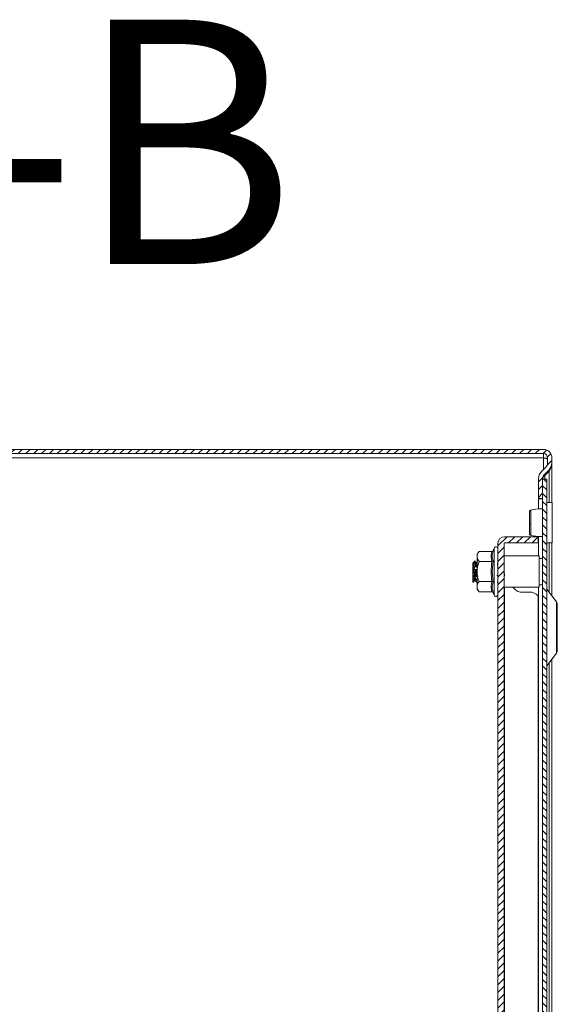
# Model space of a CAD drawing. Units: millimetres. Extents: x -2231 to 8228, y -2666 to 2055.
# Drawn here: x -2077 to -1923, y 421 to 703 of the extents above; entities that cross this region are included whole.
import ezdxf

# ---------------------------------------------------------------- set-up
doc = ezdxf.new("R2010")
doc.units = ezdxf.units.MM
doc.styles.add('SLDTEXTSTYLE0', font='TXT', dxfattribs={"width": 0.605})

msp = doc.modelspace()

# ---------------------------------------------------------------- hatches: boundary and pattern name
at = {"linetype": 'Continuous', "lineweight": 0}
h = msp.add_hatch(dxfattribs=at)
h.set_pattern_fill('ANSI31', scale=0.5, style=0)
edge = h.paths.add_edge_path(flags=0)
edge.add_arc((-2197.311, 577.077), 1.2, 90, 180, ccw=False)
edge.add_line((-2197.311, 578.277), (-1927.111, 578.277))
edge.add_arc((-1927.111, 577.077), 1.2, 0, 90, ccw=False)
edge.add_line((-1925.911, 577.077), (-1925.911, 575.577))
edge.add_arc((-1927.411, 575.577), 1.5, 315, 360, ccw=False)
edge.add_line((-1926.351, 574.517), (-1927.608, 573.259))
edge.add_arc((-1925.346, 570.996), 3.2, 135, 180)
edge.add_line((-1928.546, 570.996), (-1928.546, 565.374))
edge.add_line((-1928.546, 565.374), (-1927.346, 565.374))
edge.add_line((-1927.346, 565.374), (-1927.346, 570.996))
edge.add_arc((-1925.346, 570.996), 2, 135, 180, ccw=False)
edge.add_line((-1926.76, 572.41), (-1925.502, 573.668))
edge.add_arc((-1927.411, 575.577), 2.7, 315, 360)
edge.add_line((-1924.711, 575.577), (-1924.711, 577.077))
edge.add_arc((-1927.111, 577.077), 2.4, 0, 90)
edge.add_line((-1927.111, 579.477), (-2197.311, 579.477))
edge.add_arc((-2197.311, 577.077), 2.4, 90, 180)
edge.add_line((-2199.711, 577.077), (-2199.711, 559.477))
edge.add_arc((-2200.911, 559.477), 1.2, -90, 0, ccw=False)
edge.add_line((-2200.911, 558.277), (-2211.09, 558.277))
edge.add_arc((-2211.09, 559.477), 1.2, 240, 270, ccw=False)
edge.add_line((-2211.69, 558.438), (-2218.643, 562.452))
edge.add_line((-2218.643, 562.452), (-2219.243, 561.413))
edge.add_line((-2219.243, 561.413), (-2212.29, 557.399))
edge.add_arc((-2211.09, 559.477), 2.4, 240, 270)
edge.add_line((-2211.09, 557.077), (-2200.911, 557.077))
edge.add_arc((-2200.911, 559.477), 2.4, 270, 360)
edge.add_line((-2198.511, 559.477), (-2198.511, 577.077))
h = msp.add_hatch(dxfattribs=at)
h.set_pattern_fill('ANSI31', scale=0.5, angle=90, style=0)
h.paths.add_polyline_path([(-1927.346, 570.977), (-1927.346, -412.023), (-1926.146, -412.023), (-1926.146, 570.977)], flags=0)
h = msp.add_hatch(dxfattribs=at)
h.set_pattern_fill('ANSI31', scale=0.5, style=0)
edge = h.paths.add_edge_path(flags=0)
edge.add_line((-1940.146, 552.577), (-1940.146, -393.623))
edge.add_arc((-1938.246, -393.623), 1.9, 180, 270)
edge.add_line((-1938.246, -395.523), (-1928.646, -395.523))
edge.add_line((-1928.646, -395.523), (-1928.646, -393.723))
edge.add_line((-1928.646, -393.723), (-1938.246, -393.723))
edge.add_arc((-1938.246, -393.623), 0.1, 180, 270, ccw=False)
edge.add_line((-1938.346, -393.623), (-1938.346, 552.577))
edge.add_arc((-1938.246, 552.577), 0.1, 90, 180, ccw=False)
edge.add_line((-1938.246, 552.677), (-1928.646, 552.677))
edge.add_line((-1928.646, 552.677), (-1928.646, 554.477))
edge.add_line((-1928.646, 554.477), (-1938.246, 554.477))
edge.add_arc((-1938.246, 552.577), 1.9, 90, 180)

# ---------------------------------------------------------------- linework, layer by layer
at = {"color": 7, "linetype": 'Continuous', "lineweight": 15}
for p, q in [((-2197.311, 579.477), (-1927.111, 579.477)), ((-2197.311, 578.277), (-1927.111, 578.277)), ((-1927.111, 578.277), (-1927.111, 577.077)), ((-1927.111, 577.077), (-2197.311, 577.077)), ((-1927.111, 577.077), (-1927.111, 577.027)), ((-1925.911, 575.577), (-1925.911, 577.077)), ((-1924.711, 575.577), (-1924.711, 577.077)), ((-1926.351, 574.517), (-1927.608, 573.259)), ((-1925.502, 573.668), (-1926.76, 572.41)), ((-1925.502, 573.279), (-1926.76, 572.021)), ((-1925.502, 573.279), (-1925.891, 573.279)), ((-1924.74, 575.188), (-1924.711, 575.188)), ((-1924.711, 564.227), (-1924.711, 575.188)), ((-1928.546, 570.996), (-1928.546, 565.374)), ((-1927.346, 570.996), (-1927.346, 565.374)), ((-1927.346, 570.977), (-1926.146, 570.977)), ((-1927.346, -412.023), (-1927.346, 570.977)), ((-1927.063, 572.021), (-1926.76, 572.021)), ((-1926.146, -412.023), (-1926.146, 570.977)), ((-1928.546, 565.374), (-1927.346, 565.374)), ((-1928.546, 565.374), (-1928.546, 565.304)), ((-1928.546, 565.304), (-1927.346, 565.304)), ((-1928.546, 562.359), (-1928.546, 565.304)), ((-1924.646, 564.227), (-1926.146, 564.227)), ((-1924.646, 558.477), (-1924.646, 564.227)), ((-1924.646, 552.727), (-1924.646, 558.477)), ((-1938.246, 554.477), (-1928.646, 554.477)), ((-1928.646, 552.677), (-1928.646, 554.477)), ((-1928.546, 548.977), (-1928.546, 554.596)), ((-1945.546, 550.251), (-1946.146, 549.477)), ((-1941.861, 550.251), (-1945.546, 550.251)), ((-1941.486, 550.543), (-1941.522, 550.361)), ((-1941.246, 551.204), (-1941.486, 550.543)), ((-1940.146, -393.623), (-1940.146, 552.577)), ((-1938.346, -393.623), (-1938.346, 552.577)), ((-1938.246, 552.677), (-1928.646, 552.677)), ((-1926.146, 552.727), (-1924.646, 552.727)), ((-1924.711, 537.565), (-1924.711, 552.727)), ((-1946.846, 547.476), (-1946.86, 547.431)), ((-1946.846, 547.476), (-1946.608, 547.476)), ((-1946.793, 547.314), (-1946.555, 547.322)), ((-1946.021, 547.186), (-1946.183, 546.906)), ((-1946.146, 549.477), (-1946.146, 548.807)), ((-1946.146, 548.807), (-1946.146, 544.477)), ((-1945.546, 547.364), (-1941.861, 547.364)), ((-1941.586, 547.451), (-1941.824, 547.447)), ((-1941.486, 547.51), (-1941.788, 544.477)), ((-1928.346, 548.977), (-1938.346, 548.977)), ((-1928.346, 544.477), (-1928.346, 548.977)), ((-1927.346, 548.226), (-1928.346, 548.226)), ((-1947.261, 545.738), (-1947.346, 545.731)), ((-1947.346, 544.985), (-1947.346, 544.278)), ((-1947.267, 546.904), (-1947.317, 546.99)), ((-1946.854, 545.773), (-1946.255, 545.824)), ((-1946.681, 545.999), (-1946.442, 546.021)), ((-1946.627, 545.071), (-1946.388, 545.095)), ((-1946.181, 546.858), (-1946.163, 546.861)), ((-1946.146, 544.477), (-1946.146, 540.147)), ((-1941.788, 544.477), (-1941.486, 541.444)), ((-1940.212, 545.597), (-1940.146, 545.603)), ((-1938.268, 546.905), (-1938.346, 547.039)), ((-1928.346, 539.977), (-1928.346, 544.477)), ((-1947.346, 544.278), (-1947.346, 542.937)), ((-1947.27, 542.944), (-1947.346, 542.937)), ((-1947.218, 542.187), (-1947.346, 542.178)), ((-1947.346, 542.178), (-1947.346, 541.476)), ((-1946.805, 541.983), (-1946.769, 542.045)), ((-1946.682, 542.576), (-1946.636, 543.092)), ((-1946.514, 543.014), (-1946.276, 543.037)), ((-1946.224, 542.255), (-1946.462, 542.238)), ((-1941.861, 541.59), (-1945.546, 541.59)), ((-1940.146, 543.349), (-1940.457, 543.375)), ((-1940.383, 541.562), (-1940.146, 541.568)), ((-1938.313, 543.881), (-1938.282, 543.19)), ((-1947.346, 541.476), (-1947.106, 541.476)), ((-1947.106, 541.476), (-1947.105, 541.476)), ((-1946.349, 541.477), (-1946.11, 541.477)), ((-1946.146, 540.147), (-1946.146, 539.477)), ((-1946.146, 539.477), (-1945.546, 538.704)), ((-1941.861, 538.704), (-1945.546, 538.704)), ((-1940.17, 541.484), (-1940.334, 541.485)), ((-1938.346, 539.977), (-1928.346, 539.977)), ((-1935.846, 539.977), (-1935.06, 539.191)), ((-1928.546, -381.023), (-1928.546, 539.977)), ((-1928.36, 541.489), (-1928.358, 541.485)), ((-1928.346, 540.726), (-1927.346, 540.726)), ((-1923.406, 535.824), (-1926.126, 539.451)), ((-1941.522, 538.594), (-1941.486, 538.411)), ((-1941.486, 538.411), (-1941.246, 537.75)), ((-1933.646, 538.606), (-1931.146, 538.606)), ((-1928.646, 537.555), (-1928.646, -378.601)), ((-1926.126, 517.504), (-1923.406, 521.131)), ((-1924.711, -360.435), (-1924.711, 519.39))]:
    msp.add_line(p, q, dxfattribs=at)
at = {"color": 8, "linetype": 'Continuous', "lineweight": 15}
for p, q in [((-1927.111, 573.756), (-1927.111, 577.027)), ((-1925.502, 573.279), (-1925.502, 564.227)), ((-1926.76, 572.021), (-1926.76, 570.977)), ((-1941.246, 551.204), (-1941.246, 544.477)), ((-1925.502, 552.727), (-1925.502, 538.619)), ((-1947.018, 547.17), (-1946.883, 547.167)), ((-1941.246, 544.477), (-1941.246, 537.75)), ((-1938.246, 539.977), (-1938.246, -381.023)), ((-1926.126, 539.451), (-1926.126, 517.504)), ((-1923.406, 521.131), (-1923.406, 535.824)), ((-1925.502, 518.335), (-1925.502, -359.381))]:
    msp.add_line(p, q, dxfattribs=at)
at = {"color": 7, "linetype": 'Continuous', "lineweight": 15}
for centre, radius, start, end in [((-1927.111, 577.077), 2.4, 0, 90), ((-1927.111, 577.077), 1.2, 0, 90), ((-1927.411, 575.577), 1.5, 315, 360), ((-1927.411, 575.577), 2.7, 315, 360), ((-1925.346, 570.996), 3.2, 135, 180), ((-1925.346, 570.996), 2, 135, 180), ((-1930.841, 558.979), 0.882, 249.77516, 275.20937), ((-1938.246, 552.577), 1.9, 90, 180), ((-1940.713, 551.01), 0.567, 0, 160), ((-1938.246, 552.577), 0.1, 90, 180), ((-1933.646, 540.606), 2, 225, 270), ((-1926.046, 539.511), 0.1, 180, 216.8699), ((-1940.713, 537.944), 0.567, 200, 0), ((-1931.146, 535.106), 3.5, 44.41531, 90), ((-1924.446, 535.044), 1.3, 0, 36.8699), ((-1924.446, 521.911), 1.3, 323.1301, 0), ((-1926.046, 517.444), 0.1, 143.1301, 180)]:
    msp.add_arc(centre, radius, start, end, dxfattribs=at)
for points, knots in [([(-1927.111, 577.027), (-1926.787, 576.999), (-1926.37, 576.963), (-1926.043, 576.926), (-1925.97, 576.918)], [0, 0, 0, 0, 0.7771222, 1, 1, 1, 1]), ([(-1925.911, 576.688), (-1925.929, 576.717), (-1925.966, 576.773), (-1926.243, 576.858), (-1926.64, 576.942), (-1926.954, 576.999), (-1927.111, 577.027)], [0, 0, 0, 0, 0.2500037, 0.5000059, 0.7500039, 1, 1, 1, 1]), ([(-1924.711, 575.188), (-1924.725, 575.007), (-1924.752, 574.644), (-1924.987, 574.008), (-1925.309, 573.553), (-1925.502, 573.279)], [0, 0, 0, 0, 0.2854568, 0.5706741, 1, 1, 1, 1]), ([(-1927.346, 570.925), (-1927.337, 571.02), (-1927.321, 571.208), (-1927.164, 571.573), (-1926.919, 571.845), (-1926.76, 572.021)], [0, 0, 0, 0, 0.2586449, 0.5172506, 1, 1, 1, 1]), ([(-1930.761, 562.068), (-1930.812, 562.051), (-1930.917, 562.015), (-1931.045, 561.894), (-1931.13, 561.738), (-1931.141, 561.622), (-1931.146, 561.565)], [0, 0, 0, 0, 0.2472261, 0.5040474, 0.7588181, 1, 1, 1, 1]), ([(-1931.146, 561.565), (-1931.146, 561.476), (-1931.146, 561.299), (-1931.146, 560.477), (-1931.146, 559.381), (-1931.146, 558.561), (-1931.146, 558.152)], [0, 0, 0, 0, 0.2498721, 0.4999302, 0.7499817, 1, 1, 1, 1]), ([(-1927.346, 562.414), (-1927.498, 562.431), (-1928.671, 562.559), (-1929.806, 562.293), (-1930.794, 562.061)], [0, 0, 0, 0, 0.1297835, 1, 1, 1, 1]), ([(-1931.146, 558.152), (-1931.146, 557.752), (-1931.146, 556.953), (-1931.146, 556.008), (-1931.146, 555.401), (-1931.146, 555.393), (-1931.146, 555.389)], [0, 0, 0, 0, 0.25012841, 0.50022613, 0.75022865, 1, 1, 1, 1]), ([(-1930.761, 558.101), (-1930.761, 557.84), (-1930.761, 557.317), (-1930.761, 556.597), (-1930.761, 555.956), (-1930.761, 555.637), (-1930.761, 555.477)], [0, 0, 0, 0, 0.2499939, 0.5000122, 0.7499886, 1, 1, 1, 1]), ([(-1931.146, 555.39), (-1931.141, 555.333), (-1931.13, 555.217), (-1931.045, 555.061), (-1930.917, 554.939), (-1930.812, 554.904), (-1930.761, 554.886)], [0, 0, 0, 0, 0.2409065, 0.4955899, 0.7525006, 1, 1, 1, 1]), ([(-1930.794, 554.894), (-1929.806, 554.662), (-1928.671, 554.395), (-1927.498, 554.524), (-1927.346, 554.541)], [0, 0, 0, 0, 0.8702166, 1, 1, 1, 1]), ([(-1945.546, 550.251), (-1945.711, 550.021), (-1946.047, 549.554), (-1946.113, 549.059), (-1946.146, 548.807)], [0, 0, 0, 0, 0.492271, 1, 1, 1, 1]), ([(-1941.861, 547.364), (-1941.994, 547.845), (-1942.259, 548.807), (-1941.994, 549.77), (-1941.861, 550.251)], [0, 0, 0, 0, 0.5000022, 1, 1, 1, 1]), ([(-1941.861, 550.251), (-1941.822, 550.255), (-1941.738, 550.264), (-1941.628, 550.332), (-1941.538, 550.427), (-1941.504, 550.505), (-1941.486, 550.543)], [0, 0, 0, 0, 0.2307096, 0.4995086, 0.749843, 1, 1, 1, 1]), ([(-1946.858, 547.467), (-1946.912, 547.374), (-1947.02, 547.187), (-1947.129, 547), (-1947.183, 546.906)], [0, 0, 0, 0, 0.5001842, 1, 1, 1, 1]), ([(-1946.793, 547.314), (-1946.828, 547.255), (-1946.898, 547.138), (-1946.999, 547.002), (-1947.076, 546.926), (-1947.114, 546.915), (-1947.116, 546.954), (-1947.089, 547.028), (-1947.051, 547.106), (-1947.024, 547.158), (-1947.018, 547.17)], [0, 0, 0, 0, 0.1642052, 0.3287545, 0.4818092, 0.6130008, 0.7271771, 0.8390601, 0.9621199, 1, 1, 1, 1]), ([(-1947.018, 547.17), (-1947.003, 547.197), (-1946.973, 547.253), (-1946.915, 547.356), (-1946.872, 547.431), (-1946.846, 547.476)], [0, 0, 0, 0, 0.2881954, 0.5763533, 1, 1, 1, 1]), ([(-1946.681, 545.999), (-1946.698, 546.277), (-1946.735, 546.861), (-1946.773, 547.159), (-1946.793, 547.314)], [0, 0, 0, 0, 0.4769877, 1, 1, 1, 1]), ([(-1946.442, 546.021), (-1946.46, 546.298), (-1946.496, 546.878), (-1946.535, 547.17), (-1946.555, 547.322)], [0, 0, 0, 0, 0.4771043, 1, 1, 1, 1]), ([(-1946.555, 547.322), (-1946.513, 547.253), (-1946.43, 547.119), (-1946.337, 546.986), (-1946.283, 546.915), (-1946.278, 546.913), (-1946.276, 546.912)], [0, 0, 0, 0, 0.333114, 0.6488981, 0.8688911, 1, 1, 1, 1]), ([(-1946.27, 546.907), (-1946.274, 546.915), (-1946.282, 546.932), (-1946.327, 547.004), (-1946.376, 547.083), (-1946.411, 547.14), (-1946.422, 547.158)], [0, 0, 0, 0, 0.2876582, 0.5596918, 0.8570458, 1, 1, 1, 1]), ([(-1946.146, 548.807), (-1946.07, 548.424), (-1945.972, 547.929), (-1945.624, 547.467), (-1945.546, 547.364)], [0, 0, 0, 0, 0.7761272, 1, 1, 1, 1]), ([(-1946.146, 544.477), (-1946.07, 545.245), (-1945.972, 546.233), (-1945.624, 547.157), (-1945.546, 547.364)], [0, 0, 0, 0, 0.7761251, 1, 1, 1, 1]), ([(-1941.861, 547.364), (-1941.822, 547.366), (-1941.738, 547.37), (-1941.628, 547.405), (-1941.538, 547.452), (-1941.504, 547.491), (-1941.486, 547.51)], [0, 0, 0, 0, 0.2307071, 0.4995129, 0.7500567, 1, 1, 1, 1]), ([(-1947.346, 547.039), (-1947.339, 547.027), (-1947.317, 546.99), (-1947.304, 546.967), (-1947.296, 546.951)], [0, 0, 0, 0, 0.3314189, 1, 1, 1, 1]), ([(-1947.287, 546.926), (-1947.287, 546.926), (-1947.284, 546.918), (-1947.299, 546.933), (-1947.321, 546.957), (-1947.337, 546.978), (-1947.346, 546.989)], [0, 0, 0, 0, 0.0091254, 0.4790232, 0.7366713, 1, 1, 1, 1]), ([(-1947.346, 546.989), (-1947.346, 546.902), (-1947.346, 546.729), (-1947.346, 546.257), (-1947.346, 545.935), (-1947.346, 545.85)], [0, 0, 0, 0, 0.4239476, 0.8477229, 1, 1, 1, 1]), ([(-1947.346, 545.85), (-1947.339, 545.842), (-1947.321, 545.821), (-1947.292, 545.785), (-1947.271, 545.754), (-1947.261, 545.738)], [0, 0, 0, 0, 0.2481803, 0.6219991, 1, 1, 1, 1]), ([(-1947.346, 545.85), (-1947.346, 545.84), (-1947.346, 545.82), (-1947.346, 545.781), (-1947.346, 545.75), (-1947.346, 545.731)], [0, 0, 0, 0, 0.2820037, 0.5642148, 1, 1, 1, 1]), ([(-1947.261, 545.738), (-1947.232, 545.688), (-1947.181, 545.599), (-1947.131, 545.443), (-1947.111, 545.302), (-1947.122, 545.181), (-1947.158, 545.083), (-1947.22, 545.009), (-1947.287, 544.981), (-1947.332, 544.984), (-1947.346, 544.985)], [0, 0, 0, 0, 0.1566409, 0.2798996, 0.4036257, 0.5166384, 0.6334743, 0.7685838, 0.9313807, 1, 1, 1, 1]), ([(-1947.346, 545.731), (-1947.346, 545.722), (-1947.346, 545.697), (-1947.346, 545.66), (-1947.346, 545.623), (-1947.346, 545.595), (-1947.346, 545.566), (-1947.346, 545.537), (-1947.346, 545.507), (-1947.346, 545.468), (-1947.346, 545.429), (-1947.346, 545.39), (-1947.346, 545.352), (-1947.346, 545.314), (-1947.346, 545.278), (-1947.346, 545.242), (-1947.346, 545.209), (-1947.346, 545.177), (-1947.346, 545.154), (-1947.346, 545.125), (-1947.346, 545.098), (-1947.346, 545.075), (-1947.346, 545.053), (-1947.346, 545.034), (-1947.346, 545.018), (-1947.346, 545.007), (-1947.346, 544.999), (-1947.346, 544.992), (-1947.346, 544.987), (-1947.346, 544.986), (-1947.346, 544.985)], [0, 0, 0, 0, 0.0298673, 0.0897004, 0.1195737, 0.1494297, 0.1793133, 0.2092021, 0.2390756, 0.2689479, 0.3287703, 0.3586526, 0.3885153, 0.4483423, 0.4782249, 0.5081096, 0.567943, 0.5978177, 0.6276798, 0.6575639, 0.7173749, 0.7472577, 0.7771462, 0.8369732, 0.8668583, 0.8967133, 0.9266034, 0.9564863, 0.9863557, 1, 1, 1, 1]), ([(-1947.27, 546.88), (-1947.253, 546.835), (-1947.21, 546.728), (-1947.145, 546.029), (-1947.068, 544.974), (-1946.996, 543.793), (-1946.92, 542.779), (-1946.852, 542.117), (-1946.808, 542.084), (-1946.789, 542.069)], [0, 0, 0, 0, 0.1084102, 0.2616708, 0.4169672, 0.5699397, 0.7248106, 0.8786532, 1, 1, 1, 1]), ([(-1947.167, 546.925), (-1947.142, 546.882), (-1947.092, 546.796), (-1947.02, 546.031), (-1946.943, 544.974), (-1946.871, 543.792), (-1946.795, 542.784), (-1946.732, 542.155), (-1946.694, 542.117), (-1946.68, 542.103)], [0, 0, 0, 0, 0.1524093, 0.3039961, 0.4575961, 0.6088978, 0.7620772, 0.9142395, 1, 1, 1, 1]), ([(-1946.627, 545.071), (-1946.662, 545.053), (-1946.731, 545.019), (-1946.833, 545.056), (-1946.911, 545.154), (-1946.951, 545.294), (-1946.954, 545.442), (-1946.928, 545.589), (-1946.89, 545.699), (-1946.862, 545.757), (-1946.854, 545.773)], [0, 0, 0, 0, 0.1632376, 0.3268319, 0.4792827, 0.6101592, 0.7238737, 0.8348254, 0.9563206, 1, 1, 1, 1]), ([(-1946.854, 545.773), (-1946.84, 545.8), (-1946.81, 545.855), (-1946.751, 545.936), (-1946.707, 545.975), (-1946.681, 545.999)], [0, 0, 0, 0, 0.2854837, 0.570905, 1, 1, 1, 1]), ([(-1946.514, 543.014), (-1946.533, 543.327), (-1946.571, 543.981), (-1946.608, 544.697), (-1946.627, 545.071)], [0, 0, 0, 0, 0.4772058, 1, 1, 1, 1]), ([(-1946.255, 545.824), (-1946.272, 545.849), (-1946.306, 545.898), (-1946.37, 545.969), (-1946.415, 546.001), (-1946.442, 546.021)], [0, 0, 0, 0, 0.2779483, 0.5558612, 1, 1, 1, 1]), ([(-1946.388, 545.095), (-1946.345, 545.079), (-1946.275, 545.053), (-1946.22, 545.098), (-1946.198, 545.116)], [0, 0, 0, 0, 0.6158415, 1, 1, 1, 1]), ([(-1946.276, 543.037), (-1946.294, 543.35), (-1946.333, 544.007), (-1946.369, 544.722), (-1946.388, 545.095)], [0, 0, 0, 0, 0.4772926, 1, 1, 1, 1]), ([(-1946.288, 546.861), (-1946.277, 546.873), (-1946.241, 546.912), (-1946.192, 546.562), (-1946.156, 546.108), (-1946.146, 545.971)], [0, 0, 0, 0, 0.2432069, 0.7708777, 1, 1, 1, 1]), ([(-1945.546, 541.59), (-1945.711, 542.05), (-1946.047, 542.984), (-1946.113, 543.974), (-1946.146, 544.477)], [0, 0, 0, 0, 0.4922604, 1, 1, 1, 1]), ([(-1940.341, 546.42), (-1940.338, 546.417), (-1940.316, 546.394), (-1940.294, 546.362), (-1940.275, 546.334)], [0, 0, 0, 0, 0.1281644, 1, 1, 1, 1]), ([(-1940.137, 545.61), (-1940.158, 545.602), (-1940.206, 545.584), (-1940.27, 545.601), (-1940.308, 545.638), (-1940.31, 545.64)], [0, 0, 0, 0, 0.4128901, 0.9640871, 1, 1, 1, 1]), ([(-1940.281, 546.923), (-1940.268, 546.898), (-1940.241, 546.847), (-1940.197, 546.572), (-1940.17, 546.276), (-1940.157, 546.13)], [0, 0, 0, 0, 0.3238661, 0.6655986, 1, 1, 1, 1]), ([(-1940.275, 546.334), (-1940.242, 546.284), (-1940.2, 546.22), (-1940.164, 546.146), (-1940.157, 546.13)], [0, 0, 0, 0, 0.7885588, 1, 1, 1, 1]), ([(-1947.346, 544.278), (-1947.328, 543.941), (-1947.303, 543.472), (-1947.277, 543.06), (-1947.27, 542.944)], [0, 0, 0, 0, 0.7178903, 1, 1, 1, 1]), ([(-1947.346, 542.937), (-1947.346, 542.932), (-1947.346, 542.912), (-1947.346, 542.867), (-1947.346, 542.801), (-1947.346, 542.727), (-1947.346, 542.648), (-1947.346, 542.565), (-1947.346, 542.482), (-1947.346, 542.414), (-1947.346, 542.348), (-1947.346, 542.268), (-1947.346, 542.212), (-1947.346, 542.178)], [0, 0, 0, 0, 0.0299767, 0.1258456, 0.2217224, 0.3175862, 0.4134634, 0.5093457, 0.6052216, 0.7010842, 0.7489049, 0.8447882, 1, 1, 1, 1]), ([(-1947.27, 542.944), (-1947.251, 542.963), (-1947.213, 543.003), (-1947.152, 543.043), (-1947.112, 543.053), (-1947.092, 543.057)], [0, 0, 0, 0, 0.3162461, 0.6519585, 1, 1, 1, 1]), ([(-1947.092, 543.057), (-1947.06, 543.054), (-1947.007, 543.048), (-1946.957, 542.969), (-1946.944, 542.882), (-1946.949, 542.782), (-1946.97, 542.672), (-1947.021, 542.524), (-1947.099, 542.361), (-1947.17, 542.249), (-1947.212, 542.195), (-1947.218, 542.187)], [0, 0, 0, 0, 0.1616135, 0.2747194, 0.3882194, 0.4401746, 0.5450146, 0.6626255, 0.8033519, 0.9710793, 1, 1, 1, 1]), ([(-1947.218, 542.187), (-1947.2, 541.989), (-1947.162, 541.578), (-1947.125, 541.511), (-1947.106, 541.476)], [0, 0, 0, 0, 0.480977, 1, 1, 1, 1]), ([(-1947.105, 541.476), (-1947.086, 541.509), (-1947.047, 541.577), (-1946.986, 541.682), (-1946.945, 541.749), (-1946.925, 541.784)], [0, 0, 0, 0, 0.3116701, 0.649403, 1, 1, 1, 1]), ([(-1946.925, 541.784), (-1946.898, 541.829), (-1946.848, 541.911), (-1946.819, 541.96), (-1946.805, 541.983)], [0, 0, 0, 0, 0.551282, 1, 1, 1, 1]), ([(-1946.462, 542.238), (-1946.497, 542.28), (-1946.566, 542.362), (-1946.669, 542.536), (-1946.748, 542.714), (-1946.788, 542.869), (-1946.791, 542.982), (-1946.766, 543.059), (-1946.728, 543.093), (-1946.699, 543.098), (-1946.69, 543.1)], [0, 0, 0, 0, 0.1623006, 0.3249102, 0.4765979, 0.6067183, 0.7197929, 0.8298549, 0.9501283, 1, 1, 1, 1]), ([(-1946.69, 543.1), (-1946.675, 543.099), (-1946.645, 543.099), (-1946.586, 543.075), (-1946.541, 543.037), (-1946.514, 543.014)], [0, 0, 0, 0, 0.2833281, 0.5665957, 1, 1, 1, 1]), ([(-1946.683, 542.045), (-1946.628, 541.951), (-1946.52, 541.765), (-1946.412, 541.578), (-1946.357, 541.484)], [0, 0, 0, 0, 0.499819, 1, 1, 1, 1]), ([(-1946.349, 541.477), (-1946.367, 541.514), (-1946.404, 541.591), (-1946.442, 542.016), (-1946.462, 542.238)], [0, 0, 0, 0, 0.4771374, 1, 1, 1, 1]), ([(-1946.276, 543.037), (-1946.257, 543.057), (-1946.221, 543.098), (-1946.156, 543.145), (-1946.112, 543.157), (-1946.086, 543.163)], [0, 0, 0, 0, 0.2964136, 0.5886778, 1, 1, 1, 1]), ([(-1945.546, 541.59), (-1945.711, 541.361), (-1946.047, 540.894), (-1946.113, 540.398), (-1946.146, 540.147)], [0, 0, 0, 0, 0.4922667, 1, 1, 1, 1]), ([(-1946.086, 543.163), (-1946.059, 543.161), (-1946.004, 543.157), (-1945.954, 543.093), (-1945.94, 543.034), (-1945.936, 543.017)], [0, 0, 0, 0, 0.4087378, 0.8200912, 1, 1, 1, 1]), ([(-1941.861, 538.704), (-1941.994, 539.185), (-1942.259, 540.147), (-1941.994, 541.109), (-1941.861, 541.59)], [0, 0, 0, 0, 0.4999978, 1, 1, 1, 1]), ([(-1941.861, 541.59), (-1941.822, 541.588), (-1941.738, 541.583), (-1941.628, 541.55), (-1941.538, 541.502), (-1941.504, 541.463), (-1941.486, 541.444)], [0, 0, 0, 0, 0.2307496, 0.4994974, 0.750078, 1, 1, 1, 1]), ([(-1940.168, 543.168), (-1940.207, 543.225), (-1940.279, 543.331), (-1940.358, 543.362), (-1940.395, 543.377)], [0, 0, 0, 0, 0.53832783, 1, 1, 1, 1]), ([(-1946.146, 540.147), (-1946.07, 539.763), (-1945.972, 539.269), (-1945.624, 538.807), (-1945.546, 538.704)], [0, 0, 0, 0, 0.7761253, 1, 1, 1, 1]), ([(-1941.861, 538.704), (-1941.822, 538.699), (-1941.738, 538.69), (-1941.628, 538.622), (-1941.538, 538.527), (-1941.504, 538.45), (-1941.486, 538.411)], [0, 0, 0, 0, 0.2307125, 0.499498, 0.7500742, 1, 1, 1, 1]), ([(-1923.146, 521.911), (-1923.146, 521.998), (-1923.146, 522.133), (-1923.146, 522.952), (-1923.146, 523.8), (-1923.146, 524.852), (-1923.146, 526.38), (-1923.146, 528.477), (-1923.146, 530.574), (-1923.146, 532.103), (-1923.146, 533.155), (-1923.146, 534.002), (-1923.146, 534.821), (-1923.146, 534.956), (-1923.146, 535.044)], [0, 0, 0, 0, 0.1197295, 0.1841809, 0.2500009, 0.3158189, 0.3802722, 0.5, 0.6197278, 0.6841811, 0.7499991, 0.8158191, 0.8802705, 1, 1, 1, 1])]:
    msp.add_open_spline(points, degree=3, knots=knots, dxfattribs=at)
at = {"color": 8, "linetype": 'Continuous', "lineweight": 15}
for points, knots in [([(-1930.761, 562.059), (-1930.761, 562.038), (-1930.761, 561.995), (-1930.761, 561.582), (-1930.761, 560.937), (-1930.761, 560.091), (-1930.761, 559.118), (-1930.761, 558.44), (-1930.761, 558.101)], [0, 0, 0, 0, 0.1569561, 0.3255709, 0.4941773, 0.6627749, 0.8313918, 1, 1, 1, 1]), ([(-1930.761, 555.477), (-1930.761, 555.321), (-1930.761, 555.007), (-1930.761, 554.845), (-1930.761, 554.892), (-1930.761, 554.895)], [0, 0, 0, 0, 0.4832238, 0.9663845, 1, 1, 1, 1]), ([(-1941.522, 550.361), (-1941.652, 549.91), (-1941.93, 548.946), (-1941.64, 548.009), (-1941.486, 547.51)], [0, 0, 0, 0, 0.46801761, 1, 1, 1, 1]), ([(-1941.486, 541.444), (-1941.64, 540.946), (-1941.93, 540.009), (-1941.652, 539.045), (-1941.522, 538.594)], [0, 0, 0, 0, 0.53140258, 1, 1, 1, 1])]:
    msp.add_open_spline(points, degree=3, knots=knots, dxfattribs=at)
at = {"color": 7, "linetype": 'Continuous', "lineweight": 15}
msp.add_open_spline([(-1941.861, 541.59), (-1941.994, 542.553), (-1942.259, 544.477), (-1941.994, 546.402), (-1941.861, 547.364)], degree=3, dxfattribs=at)

# ---------------------------------------------------------------- texts
at = {"color": 7, "linetype": 'Continuous', "lineweight": 0, "insert": (-2077.476, 702.556), "char_height": 70, "attachment_point": 2, "style": 'SLDTEXTSTYLE0'}
msp.add_mtext('B-B', dxfattribs=at)

doc.saveas('drawing.dxf')
